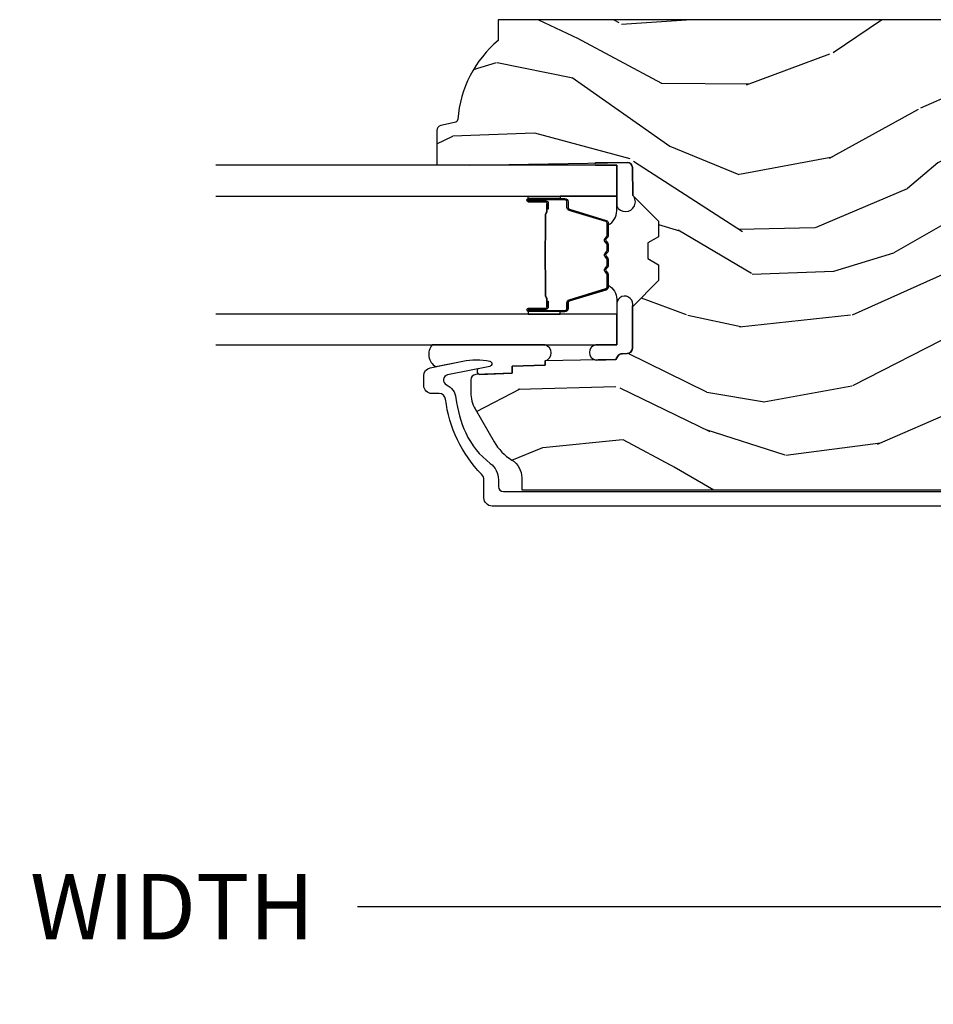
# Model space of a CAD drawing. Units: inches. Extents: x 1 to 131, y 0 to 64.
# Drawn here: x 124 to 127, y 5 to 8 of the extents above; entities that cross this region are included whole.
import ezdxf

# ---------------------------------------------------------------- set-up
doc = ezdxf.new("R2010")
doc.units = ezdxf.units.IN
doc.header["$LTSCALE"] = 0.1875
doc.header["$MEASUREMENT"] = 0
doc.layers.get('Defpoints').update_dxf_attribs({"color": 253})
for name, color, linetype in [('ZP-ANNO-DIMS-DWNLD', 2, 'Continuous'), ('ZP-SECT-ALUM', 63, 'Continuous'), ('ZP-SECT-GLAS', 153, 'Continuous'), ('ZP-SECT-SEAL', 8, 'Continuous'), ('ZP-SECT-WDHA', 11, 'Continuous'), ('ZP-SECT-WOOD', 104, 'Continuous')]:
    doc.layers.add(name, color=color, linetype=linetype)
doc.styles.get("Standard").update_dxf_attribs({"font": 'arial.ttf'})
doc.dimstyles.new('Frame Make Height and Width', dxfattribs={"dimtxt": 0.25, "dimasz": 0.125, "dimexe": 0.09375, "dimexo": 0.25, "dimgap": 0.0875, "dimtad": 0, "dimdec": 4, "dimzin": 10, "dimdsep": 46, "dimlunit": 5, "dimtxsty": 'Standard', "dimblk1": 'ARCHTICK', "dimblk2": 'ARCHTICK', "dimsah": 1, "dimcen": 0.09, "dimclrd": 256, "dimclre": 256, "dimclrt": 255, "dimadec": 3, "dimazin": 2, "dimtfac": 0.75, "dimtdec": 4, "dimtofl": 0, "dimtmove": 2, "dimatfit": 3, "dimfxl": 1, "dimfrac": 2, "dimtolj": 1, "dimtzin": 0, "dimlwd": -1, "dimlwe": -1, "dimarcsym": 0})

# ---------------------------------------------------------------- blocks, each defined once
blk = doc.blocks.new('01CS AS RES C POCM ROG (11-16 IG) F J')
at = {"layer": 'ZP-SECT-WDHA'}
h = blk.add_hatch(dxfattribs=at)
h.set_pattern_fill('WOOD3', color=256, scale=2, angle=73, pattern_type=2)
h.set_pattern_definition([(68.23640000000003, (-0.3251436170274324, 0.0994063796057248), (-8.34477137446781, -20.45396798290167), [0.240832, -23.842358]), (84.30990000000001, (-0.2358483127747144, 0.3230720869424033), (0.42636909446815, 8.235181511295936), [0.305942, -9.892097999999997]), (118, (-0.2055150867156756, 0.6275058160146756), (-1.912610103781079, 0.5847435903937088), [0.226274, -2.602152]), (119.8476, (-0.3117443749141238, 0.8272940497244007), (-20.50272857977592, 35.5476882888315), [0.4386339999999999, -43.42478999999998]), (85.9946, (-0.5300503854054739, 1.207744422024589), (-1.437476743240215, -18.38297247813528), [0.2668339999999998, -26.41649399999999]), (73, (-0.5114120275353446, 1.473925960858338), (-1.327866102480597, 2.497352921371544), [0.5, -1.5]), (63.53769999999998, (-0.3652261751739756, 1.952078338839854), (-4.836323452587551, -8.978306718050995), [0.24331, -11.922214]), (67.28939999999999, (-0.8415481852474711, 0.257287100156006), (-7.175302374271586, -16.6287403265194), [0.200998, -19.898754]), (73, (-0.7639477491836626, 0.442700617254161), (-1.327866102480597, 2.497352921371544), [0.3, -1.7]), (101.3008, (-0.676236237766842, 0.7295920440430735), (-5.043499394239715, 24.54716094300748), [0.295296, -29.23435]), (125.125, (-0.7341022603737555, 1.019163319254644), (7.224071108844608, -10.57415813511433), [0.45607, -22.347438]), (112.2894, (-0.9965078951980821, 1.392182464624482), (-6.054586024953073, 14.3993751268171), [0.2842539999999999, -28.14108799999999]), (79.34020000000001, (-1.104320976232425, 1.655196417786441), (2.76533439438243, 15.88561928555967), [0.362216, -17.748554]), (61.11129999999999, (-1.037319352770762, 2.011160998122036), (-13.92425483963839, -25.02229161617254), [0.38833, -38.444646]), (66.29019999999998, (-1.434457133944553, 0.4385575570841099), (7.175289077572959, 16.62874768410002), [0.342344, -33.89214000000001]), (76.3665, (-1.296798564100301, 0.7520063059226345), (7.44326367411108, 31.18650071420278), [0.340588, -33.718186]), (106.6901, (-1.216518279613831, 1.082997357044519), (0.7431255040166725, -4.409962367830814), [0.360556, -6.850547999999999]), (120.4895999999999, (-1.320067719389617, 1.428363124777973), (-15.19129255384613, 25.55825994297176), [0.325576, -32.232064]), (87.9314, (-1.485259085781743, 1.708919380223292), (0.6943551067665528, 22.79293410148564), [0.310484, -30.737866]), (73, (-1.474051954841965, 2.019200543390027), (-1.327866102480597, 2.497352921371544), [0.24, -1.759999999999999]), (60.00539999999999, (-1.403882745708509, 2.248713684821154), (9.087905524651106, 16.04400167334359), [0.266834, -26.416494]), (73, (0.1812704569280967, 0.5929089486970867), (-1.327866102480597, 2.497352921371544), [0, -2]), (296.1524, (-0.0237568925384473, 0.9483857917835506), (-18.00538888531858, 36.87554735843706), [0.4386340000000001, -43.42478999999999]), (279.5651, (-1.743033923186883, 1.139400167904028), (1.327869099233074, -2.497352076502218), [0.1788859999999999, -4.293249999999996]), (261.1301, (-1.713309015465478, 0.963001670572126), (-1.595852046107206, -12.06039967677669), [0.282842, -13.859292]), (229.8014, (-1.756920902549323, 0.6835414707135641), (-6.748938448303023, -8.393559450670804), [0.152316, -15.07923]), (99.56509999999997, (-0.0237568925384473, 0.9483857917835506), (-1.327869099233074, 2.497352076502219), [0.223606, -4.248529999999999]), (79.7098, (-0.0609130271902041, 1.168883913448439), (-3.350093459302556, -17.79822734718652), [0.342344, -33.89214000000001]), (62.87529999999996, (0.0002411621770051, 1.505722398664772), (15.67848221527704, 30.76012413734089), [0.568858, -56.316992]), (62.69520000000002, (-0.1147565707155644, 0.0350846045667339), (5.421060729349783, 10.89091849633434), [0.223606, -22.137072]), (88.5241, (-0.0121826054380412, 0.2337767826896879), (-0.6943538178398221, -22.79293551970828), [0.37363, -36.989452]), (115.8789, (-0.002559267334159, 0.6072836653086569), (15.34964888471387, -31.88084594068392), [0.3821, -37.827846]), (107.6952, (-0.1693344265621821, 0.9510656402062097), (-7.540852312839224, 23.21929303946757), [0.316228, -31.306548]), (82.4623, (-0.2654526394076164, 1.252331783606692), (1.01111154669365, 10.14779136076372), [0.364966, -11.80056]), (66.41809999999998, (-0.2175771110652134, 1.614143798036749), (-13.76583238823937, -31.34488541092399), [0.52345, -51.82155999999999]), (64.86989999999992, (-0.5929089486970823, 0.1812704569281038), (-5.421068605812717, -10.89091361125097), [0.282842, -13.859292]), (84.30990000000001, (-0.4727926811361947, 0.4373409204088432), (0.42636909446815, 8.235181511295936), [0.305942, -9.892097999999997]), (115.5104, (-0.442459455077155, 0.7417746494811155), (12.69389479119331, -26.88614988798454), [0.325576, -32.232064]), (118, (-0.5826772922555659, 1.035609565951247), (-1.912610103781079, 0.5847435903937088), [0.367696, -2.460732]), (90.35399999999997, (-0.7552998855780438, 1.360265445729538), (0.0487620292280573, -27.20289793979688), [0.335262, -33.190848]), (69.63350000000003, (-0.757371415663072, 1.695520138109984), (-11.26852463519538, -30.01700107381326), [0.340588, -33.718186]), (55.89729999999996, (-0.6388389409380802, 2.014816321042971), (11.58525502309056, 17.37187083675603), [0.27203, -26.930912]), (64.2538, (-1.071061326678599, 0.3274563092894596), (6.005821017315287, 12.80351945054413), [0.263058, -26.042834]), (87.9314, (-0.9567924932121671, 0.5644006776509514), (0.6943551067665528, 22.79293410148564), [0.310484, -30.737866]), (105.0054, (-0.9455853622723884, 0.8746818408176721), (2.814114219735262, -11.31727641611973), [0.37736, -18.490604]), (122.8991, (-1.04328736795372, 1.239173703670388), (18.43175097613515, -28.64036637139408), [0.49679, -49.18217999999999]), (88.94539999999999, (-1.313124229708397, 1.656292473373198), (-0.4263644116476313, -8.235181634652655), [0.291204, -14.269016]), (66.99100000000001, (-1.307764532863074, 1.947447541420672), (7.760042155334039, 18.54135163249375), [0.3821, -37.827846]), (49.80139999999996, (-1.158411094829912, 2.29914848049772), (6.748938448303025, 8.393559450670802), [0.152316, -15.07923]), (63.53769999999998, (-1.64484418025642, 0.5028793321231007), (-4.836323452587551, -8.978306718050995), [0.24331, -11.922214]), (83.008, (-1.536422780884442, 0.7206976053653307), (2.60695157870877, 22.20819262847393), [0.345254, -34.18010000000001]), (110.4054, (-1.494394686636494, 1.063383524676126), (-11.52445423798903, 30.71134915766887), [0.428018, -42.37384999999999]), (102.0546, (0.2689819683449173, 0.879800375485999), (-3.557234008732981, 15.72724097270063), [0.205912, -20.385348]), (83.78429999999999, (0.2259783995987075, 1.081172402031612), (-3.618064673815971, -32.35598179133584), [0.4275519999999999, -42.32756599999997]), (65.87499999999999, (0.272270135105213, 1.506210135913903), (-6.00581031409047, -12.80352490518391), [0.483736, -15.64078])])
edge = h.paths.add_edge_path()
edge.add_line((2.391967948388298, -3.920330661819633), (2.312967948388291, -3.920330661819633))
edge.add_arc((1.97752816706174, -3.638685703139165), 0.4379996913772051, 274.5074822616441, 319.9822068617315, ccw=False)
edge.add_arc((2.013129087822342, -4.090284302371659), 0.0149999999999017, 94.50748226162493, 168.0000000017692)
edge.add_line((1.998456873811335, -4.087165627009866), (1.987335219738611, -4.139488895635381))
edge.add_arc((1.967772267723828, -4.135330661819643), 0.0199999999999754, 270.0000000000051, 348.0000000017933, ccw=False)
edge.add_line((1.96777226772383, -4.155330661819618), (1.837867948388691, -4.155330661819633))
edge.add_line((1.837867948388691, -4.155330661819633), (1.835667948388675, -4.030330661819618))
edge.add_line((1.835667948388675, -4.030330661819618), (1.846218403719944, -3.427828719808843))
edge.add_arc((1.826221469391605, -3.4274785520373), 0.0200000000000038, 358.9967919694902, 449.0000000000379)
edge.add_line((1.826570517520337, -3.407481598134168), (1.719724441426194, -3.405616592938613))
edge.add_line((1.719724441426194, -3.405616592938613), (1.621938510539791, -3.307830661819252))
edge.add_line((1.621938510539791, -3.307830661819252), (1.561938510539789, -3.307830661819252))
edge.add_line((1.561938510539789, -3.307830661819252), (1.538267149502985, -3.348830661819249))
edge.add_line((1.538267149502985, -3.348830661819249), (1.478267149503039, -3.348830661819249))
edge.add_line((1.478267149503039, -3.348830661819249), (1.454595788466292, -3.307830661819252))
edge.add_line((1.454595788466292, -3.307830661819252), (1.394595788466233, -3.307830661819252))
edge.add_line((1.394595788466233, -3.307830661819252), (1.294595784478588, -3.407830665806898))
edge.add_line((1.294595784478588, -3.407830665806898), (1.135304842990422, -3.407830665806898))
edge.add_arc((1.135304842990429, -3.42783066580688), 0.0199999999999827, 90.00000000002163, 179.0000000000534)
edge.add_line((1.115307889087318, -3.427481617678154), (1.11496873092301, -3.446911975895559))
edge.add_arc((1.094971777019883, -3.446562927766825), 0.0199999999999984, 300.0000000000498, 359.00000000003257, ccw=False)
edge.add_line((1.104971777019898, -3.463883435842504), (1.092050286591586, -3.471343661819631))
edge.add_line((1.092050286591586, -3.471343661819631), (1.087337645976788, -3.741330661819631))
edge.add_line((1.087337645976788, -3.741330661819631), (1.071337645976825, -3.741330661819631))
edge.add_line((1.071337645976825, -3.741330661819631), (1.06693870478756, -3.867299855890948))
edge.add_line((1.06693870478756, -3.867299855890948), (1.040576374757392, -3.867299855890948))
edge.add_line((1.040576374757392, -3.867299855890948), (1.035086424894075, -4.006358480487847))
edge.add_arc((1.015101992921361, -4.00556950727676), 0.0199999999999955, 269.99999999999176, 357.7391716017082, ccw=False)
edge.add_line((1.015101992921358, -4.025569507276756), (0.9661288764555138, -4.025569507276756))
edge.add_arc((0.9661288764555196, -3.900569507276784), 0.1249999999999716, 239.9999999999292, 269.99999999999727, ccw=False)
edge.add_line((0.9036288764554001, -4.008822682749737), (0.7781401237168099, -3.936371717575639))
edge.add_arc((0.8781401237170133, -3.76316663681886), 0.2000000000000075, 211.7213863015946, 239.999999999934, ccw=False)
edge.add_arc((0.6399679483886405, -3.910387609847036), 0.0800000000000144, 31.72138630159629, 90.0000000000073)
edge.add_line((0.6399679483886302, -3.830387609847022), (0.5949679483882733, -3.830387609847022))
edge.add_line((0.5949679483882733, -3.830387609847022), (0.5949679483882733, -1.132995519824021))
edge.add_arc((0.6737179483882816, -1.183862994697675), 0.0937500000001236, 132.803040719354, 147.1401196210034, ccw=False)
edge.add_arc((0.678800469860729, -1.178780473224989), 0.0937499999999572, 89.9999999999979, 137.1969592806896, ccw=False)
edge.add_line((0.6788004698607324, -1.085030473225032), (0.7354097775841524, -1.085030473225032))
edge.add_arc((0.735409777584159, -1.095030473225024), 0.009999999999992, 2.000000000018076, 90.00000000003757, ccw=False)
edge.add_line((0.7454036858543418, -1.094681478257996), (0.7496412861356135, -1.216030473225032))
edge.add_line((0.7496412861356135, -1.216030473225032), (0.9285298668181667, -1.216030473225032))
edge.add_line((0.9285298668181667, -1.216030473225032), (0.9316593336780556, -1.305646679779584))
edge.add_line((0.9316593336780556, -1.305646679779584), (0.912967990644006, -1.324338022768984))
edge.add_line((0.912967990644006, -1.324338022768984), (0.933735359402931, -1.365096278866417))
edge.add_line((0.933735359402931, -1.365096278866417), (0.9359679906439737, -1.429030473224969))
edge.add_line((0.9359679906439737, -1.429030473224969), (1.017967948388331, -1.429030473224969))
edge.add_line((1.017967948388331, -1.429030473224969), (1.0232065955189, -1.279015243901099))
edge.add_line((1.0232065955189, -1.279015243901099), (1.049079082917614, -1.254030473225029))
edge.add_line((1.049079082917614, -1.254030473225029), (1.236699162520437, -1.254030473225029))
edge.add_line((1.236699162520437, -1.254030473225029), (1.238967948388847, -1.318999999997998))
edge.add_line((1.238967948388847, -1.318999999997998), (1.754967948388866, -1.318999999997998))
edge.add_line((1.754967948388866, -1.318999999997998), (1.757236734257276, -1.254030473225029))
edge.add_line((1.757236734257276, -1.254030473225029), (2.391967948388298, -1.254030473225029))
edge.add_line((2.391967948388298, -1.254030473225029), (2.391967948388298, -3.920330661819633))
at = {"layer": 'ZP-SECT-ALUM'}
blk.add_lwpolyline([(0.5324679483883799, -1.046030473225187), (0.5324679483883799, -3.944030449644913, 0.414213562373093), (0.5634679483883858, -3.975030449644918), (0.6322867364335636, -3.975030449644862, -0.1966844699971433), (0.654018253065992, -3.983922958044672, 0.1656273018098592), (0.9404676472249704, -4.12178104440602, -0.3794093514096657), (0.9624680534829437, -4.146600432325612), (0.9624680534829437, -4.174030449644703, 0.4142135623729197), (0.9934680534829496, -4.205030449644709), (1.030665092311487, -4.205030449644709, 0.3565864654661899), (1.061042993899086, -4.180209696830047), (1.086478697643364, -4.055579540222367, 0.1021528886925247), (1.086164532303421, -3.952883325756772, 0.8006418124204174), (1.066517131691448, -3.952626501985321), (1.033720917424538, -4.113856525234041, -0.7192332049047268), (0.996085985198583, -4.11851238984758, 0.2563212524202589), (0.9452669839081906, -4.082070007242862, -0.0768932628241774), (0.8119132753762912, -4.04462323692195, -0.1254157987801857), (0.6956416947814362, -3.951218252167222, 0.2358052402984402), (0.6331883912823671, -3.920030449644912), (0.6074679483883685, -3.920030449644912, -0.4142135623730926), (0.5874679483883867, -3.90003044964493), (0.5874679483883867, -1.075030473225069, -0.4142135623730991)], format="xyb", dxfattribs=at)
for points in [[(1.275917948356635, -3.665529725462107), (1.275917948356635, -3.804625455915811, 0.9999999999999998), (1.288972412794947, -3.804625455915811), (1.288972412794947, -3.738843140510482, -0.416771853806601), (1.294037729446671, -3.733821835366256), (1.316089919258814, -3.733833694593016), (1.316129357488676, -3.729314520003384), (1.294077167663687, -3.72930266070719, 0.4201263052796784), (1.284453688030993, -3.738952079664613), (1.284453688032641, -3.804734395067924, -1.002725458719853), (1.280437295886571, -3.804505585164946), (1.280437295886571, -3.665529726265532, -0.4142135623730951), (1.287969540430793, -3.657997481721338), (1.309864602098429, -3.657997481769683, 0.3298022794591096), (1.32090918027913, -3.649823328751921), (1.363869030474546, -3.509307989964611, -0.3295046441653758), (1.370590119519391, -3.504339258258113), (1.417143889183677, -3.504339260367146, -0.1722806760177123), (1.420310825419477, -3.505463842554974), (1.428655710901608, -3.512245547003288, 0.3551009731072325), (1.440690068769043, -3.512245547036314), (1.449034954284826, -3.505463842519475, -0.1722806760177125), (1.452201890557915, -3.504339260367146), (1.474388947719745, -3.504339260367146, -0.172280676017769), (1.477555883955545, -3.505463842554974), (1.485900769437677, -3.512245547003288, 0.3551009731072325), (1.497935127305112, -3.512245547036314), (1.506280012820838, -3.505463842519503, -0.1722806760200315), (1.509446949093984, -3.504339260367146), (1.531634006255757, -3.504339260367146, -0.1722806760198614), (1.534800942491614, -3.505463842554974), (1.543145827973745, -3.512245547003288, 0.355100973105933), (1.55518018584118, -3.512245547036314), (1.563525071356906, -3.505463842519503, -0.1722806760200315), (1.566692007630052, -3.504339260367146), (1.612951396480781, -3.504339260367146, -0.3414369539308265), (1.619984965870656, -3.509300257139187), (1.662946987632864, -3.649822698695288, 0.3300455906606043), (1.673972632944042, -3.657990330809212), (1.695873075446314, -3.657990330809212, -0.4142135623730951), (1.703405319990537, -3.665522575353435), (1.703405319906465, -3.804624496910435, -0.9651260379546007), (1.699379269198772, -3.804767437922038), (1.699379269213778, -3.738986081544453, 0.4211752697164891), (1.689756815947106, -3.729303233126785), (1.667704968427386, -3.729315092384183), (1.667744401736143, -3.733833694623655), (1.689796249178044, -3.73382183535088, -0.416771853806601), (1.694861565807144, -3.738843140510482), (1.694861565733248, -3.804624496910435, 0.9999999999999998), (1.707917948356652, -3.804624496910435), (1.707917948356652, -3.665529293613417, 0.4142135623730951), (1.695866357085918, -3.653477702342655), (1.673972632944042, -3.653477702342655, -0.3297505471402869), (1.667266016005015, -3.64851506695183), (1.624303994160442, -3.507992625340165, 0.3297505471402651), (1.613259208290656, -3.499819913640607), (1.566692007630052, -3.499819913640607, 0.1722806760197857), (1.560674828711086, -3.501956619730094), (1.552329943128512, -3.508738324278823, -0.3551009731077703), (1.545996070619565, -3.508738324213879), (1.53765118510384, -3.50195661979751, 0.1722806760197489), (1.531634006255757, -3.499819913640607), (1.509446949093984, -3.499819913640607, 0.1722806760185973), (1.503429770175074, -3.501956619730066), (1.495084884592444, -3.508738324278823, -0.3551009731077703), (1.488751012083497, -3.508738324213879), (1.480406126567771, -3.50195661979751, 0.1722806760185973), (1.474388947719745, -3.499819913640607), (1.452201890557972, -3.499819913640607, 0.1722806760185973), (1.446184711639006, -3.501956619730066), (1.437839826056375, -3.508738324278823, -0.3551009731077703), (1.431505953547429, -3.508738324213879), (1.423161068031703, -3.50195661979751, 0.1722806760185609), (1.417143889183677, -3.499819913640607), (1.370590119519391, -3.499819913640607, 0.3297505471402229), (1.359545333555644, -3.507992625335816), (1.316586676712205, -3.648504060639339, -0.3297505471402911), (1.309864602098429, -3.653478134242817), (1.287969539627368, -3.653478134191374, 0.4142135623730951)], [(1.548010357062679, -3.741616907053554, -0.0737101296872465), (1.541984177308194, -3.742370238440429), (1.441456386661712, -3.742370238440429, -0.073710129675381), (1.435430206909217, -3.741616907046164, 0.0737198097653179), (1.429404795390922, -3.740863789531601), (1.337183821757008, -3.740863789531601, -0.1259206135141558), (1.331119046427517, -3.738323463402906, 0.1392687590281436), (1.324729662194641, -3.735842293168786), (1.294600684017751, -3.735842293168786), (1.294600684017751, -3.733833694623655), (1.324729662220278, -3.733833694580681, -0.1435916317222678), (1.332333366967674, -3.736723723071349, 0.1226443886257352), (1.337336890618672, -3.73885519098647), (1.429382398906994, -3.73885519098647, -0.0734608770266315), (1.435968885898688, -3.739681889467078, 0.0740101665154778), (1.441432914453883, -3.740361639895326), (1.542007649515852, -3.740361639895326, 0.0740106864415339), (1.547471640809277, -3.739681899832618, -0.073460449085442), (1.554058165063139, -3.73885519098647), (1.646103673351177, -3.73885519098647, 0.1218042964113589), (1.651077427574847, -3.736746125824737, -0.1322005262836391), (1.658308333483574, -3.733833694623655), (1.688437311660464, -3.733833694623655), (1.688437311660464, -3.735842293168786), (1.658308333483574, -3.735842293168786, 0.1249845848041735), (1.652282537912043, -3.738353041252054, -0.1249845745311431), (1.646256742212841, -3.740863789531601), (1.554035768578984, -3.740863789531601, 0.0737198097497836)]]:
    blk.add_lwpolyline(points, format="xyb", close=True, dxfattribs=at)
at = {"layer": 'ZP-SECT-GLAS', "flags": 128}
for points in [[(1.148167948377931, -5), (1.148167948377931, -3.467330661821961), (1.266167948377926, -3.467330661821961), (1.266167948377926, -5)], [(1.717667948377936, -5), (1.717667948377936, -3.467330661821961), (1.835667948377931, -3.467330661821961), (1.835667948377931, -5)]]:
    blk.add_lwpolyline(points, dxfattribs=at)
at = {"layer": 'ZP-SECT-SEAL'}
for points in [[(1.148202813319102, -3.547455664810158, -0.8771840391167305), (1.090739254593913, -3.546452634661605), (1.092050283688294, -3.471343828149244), (1.104971774116627, -3.463883602172117, 0.2632780284372513), (1.114968728019753, -3.446912142225173), (1.115307889087318, -3.427481617678154, -0.4119962980042082), (1.135504843060019, -3.407830665806955), (1.294795784547787, -3.407830665806955, -1.121751609900246), (1.307157426036509, -3.467330661821961), (1.148202813319088, -3.467330661821961)], [(1.844114123704997, -3.548447008561524, -0.6920436136219794), (1.835702813319144, -3.548300188592605), (1.835667948377931, -3.467330661821961), (1.679608999002656, -3.467330229973271, -1.157443294905895), (1.719724441425753, -3.405616592938656), (1.826571637194618, -3.407481617678172, -0.4142135623730824), (1.846219542968995, -3.427827619710058)], [(1.359545333555644, -3.507992625335816, -0.3297505471402128), (1.370590119519391, -3.499819913640607), (1.376718634564184, -3.499819913640607, 0.2670543046207723), (1.322479882173496, -3.467330661821961), (1.266167948377983, -3.467330661821961), (1.266167948377926, -3.683659826557544), (1.275917948356692, -3.683659826557544), (1.275917948356635, -3.665529725462107, -0.4142135623730951), (1.287969539627368, -3.653478134191374), (1.309864602098429, -3.653478134242817, 0.329750547140257), (1.316586676712205, -3.648504060639339)], [(1.624290563157643, -3.507992193487126, 0.3297505471402128), (1.613245777193895, -3.499819481791945), (1.607117262149102, -3.499819481791945, -0.2670543046207723), (1.661356014539791, -3.467330229973271), (1.717667948377879, -3.467330229973271), (1.717667948377936, -3.683659394708854), (1.707917948356595, -3.683659394708854), (1.707917948356652, -3.665529293613417, 0.4142135623730951), (1.695866357085918, -3.653477702342655), (1.673971294614858, -3.653477702394127, -0.329750547140257), (1.667249220001082, -3.648503628790649)], [(1.26616794837804, -3.683659826557544), (1.275917948356692, -3.683659826557544), (1.275917948356635, -3.804625455915811, 0.0447059487448573), (1.27602189618824, -3.80578570507842), (1.266167948377983, -3.80578570507842)], [(1.717667948377822, -3.683659394708854), (1.707917948356595, -3.683659394708854), (1.707917948356652, -3.804625024067121, -0.0447059487448573), (1.707814000525047, -3.80578527322973), (1.717667948377879, -3.80578527322973)], [(1.148202813319123, -4.172562832944109, -0.4766010567776641), (1.06536028536759, -4.159400123682672), (1.086478697643364, -4.055579540222367, 0.1021528886925426), (1.086164532303421, -3.952883325756772, 0.8006418124204174), (1.066517131691448, -3.952626501985321), (1.05738727305914, -3.997616343447475, -0.5213130701812628), (1.035583145222794, -3.993776717913817), (1.040576374757385, -3.867299855890948), (1.066938704787581, -3.867299855890948), (1.071337645976818, -3.741330661819631), (1.087337645976788, -3.741330661819631, -0.7548308274518578), (1.148202813319123, -3.74133066181966)]]:
    blk.add_lwpolyline(points, format="xyb", close=True, dxfattribs=at)
at = {"layer": 'ZP-SECT-WOOD', "linetype": 'Continuous'}
blk.add_lwpolyline([(2.391967948388298, -1.254030473225029), (2.391967948388298, -3.920330661819633), (2.312967948388291, -3.920330661819633, -0.2010665912418383), (2.011950248583445, -4.075330696182987, 0.332134928475156), (1.998456873811335, -4.087165627009866), (1.987335219738611, -4.139488895635381, -0.3541185725394842), (1.96777226772383, -4.155330661819618), (1.837867948388691, -4.155330661819633), (1.835667948388675, -4.030330661819618), (1.846218403719944, -3.427828719808843, 0.4142299617632298), (1.826570517520337, -3.407481598134168), (1.719724441426194, -3.405616592938613), (1.621938510539791, -3.307830661819252), (1.561938510539789, -3.307830661819252), (1.538267149502985, -3.348830661819249), (1.478267149503039, -3.348830661819249), (1.454595788466292, -3.307830661819252), (1.394595788466233, -3.307830661819252), (1.294595784478588, -3.407830665806898), (1.135304842990422, -3.407830665806898, 0.4091108014278745), (1.115307889087318, -3.427481617678154), (1.11496873092301, -3.446911975895559, -0.2632780284371842), (1.104971777019898, -3.463883435842504), (1.092050286591586, -3.471343661819631), (1.087337645976788, -3.741330661819631), (1.071337645976825, -3.741330661819631), (1.06693870478756, -3.867299855890948), (1.040576374757392, -3.867299855890948), (1.035086424894075, -4.006358480487847, -0.4027029783766022), (1.015101992921358, -4.025569507276756), (0.9661288764555138, -4.025569507276756, -0.1316524975876982), (0.9036288764554001, -4.008822682749737), (0.7781401237168099, -3.936371717575639, -0.1240187550041125), (0.7080171413396102, -3.868324474696123, 0.2599149829862775), (0.6399679483886302, -3.830387609847022), (0.5949679483882733, -3.830387609847022), (0.5949679483882733, -1.132995519824021, -0.0626390402042608)], format="xyb", dxfattribs=at)
blk = doc.blocks.new('_ArchTick')
at = {"color": 0, "linetype": 'ByBlock', "const_width": 0.15}
blk.add_lwpolyline([(-0.5, -0.5), (0.5, 0.5)], dxfattribs=at)
blk = doc.blocks.new('*D179')
at = {"layer": 'Defpoints', "color": 0}
for p in [(118, 6), (129.5, 6), (129.5, 5)]:
    blk.add_point(p, dxfattribs=at)
at = {"layer": 'ZP-ANNO-DIMS-DWNLD'}
for p, q in [((118, 5.75), (118, 4.90625)), ((129.5, 5.75), (129.5, 4.90625)), ((118, 5), (122.4589699863574, 5)), ((129.5, 5), (125.0410300136425, 5))]:
    blk.add_line(p, q, dxfattribs=at)
at = {"layer": 'ZP-ANNO-DIMS-DWNLD', "xscale": 0.125, "yscale": 0.125, "zscale": 0.125, "rotation": 180}
blk.add_blockref('_ArchTick', (118, 5), dxfattribs=at)
at = {"layer": 'ZP-ANNO-DIMS-DWNLD', "xscale": 0.125, "yscale": 0.125, "zscale": 0.125}
blk.add_blockref('_ArchTick', (129.5, 5), dxfattribs=at)
at = {"layer": 'ZP-ANNO-DIMS-DWNLD', "color": 255, "insert": (123.75, 5), "char_height": 0.25, "attachment_point": 5}
blk.add_mtext('\\A1;FRAME WIDTH', dxfattribs=at)

msp = doc.modelspace()

# ---------------------------------------------------------------- block references
at = {"yscale": -1, "rotation": 90}
msp.add_blockref('01CS AS RES C POCM ROG (11-16 IG) F J', (129.5, 6), dxfattribs=at)

# ---------------------------------------------------------------- dimensions: what is measured, and where the dimension line sits
at = {"layer": 'ZP-ANNO-DIMS-DWNLD'}
dim = msp.add_linear_dim(base=(129.5, 5), p1=(118, 6), p2=(129.5, 6), text='FRAME WIDTH', dimstyle='Frame Make Height and Width', override={"dimscale": 1, "dimlfac": 1, "dimpost": '"\\X'}, dxfattribs=at)
dim.commit()
dim.dimension.update_dxf_attribs({"geometry": '*D179', "text_midpoint": (123.75, 5)})

doc.saveas('drawing.dxf')
